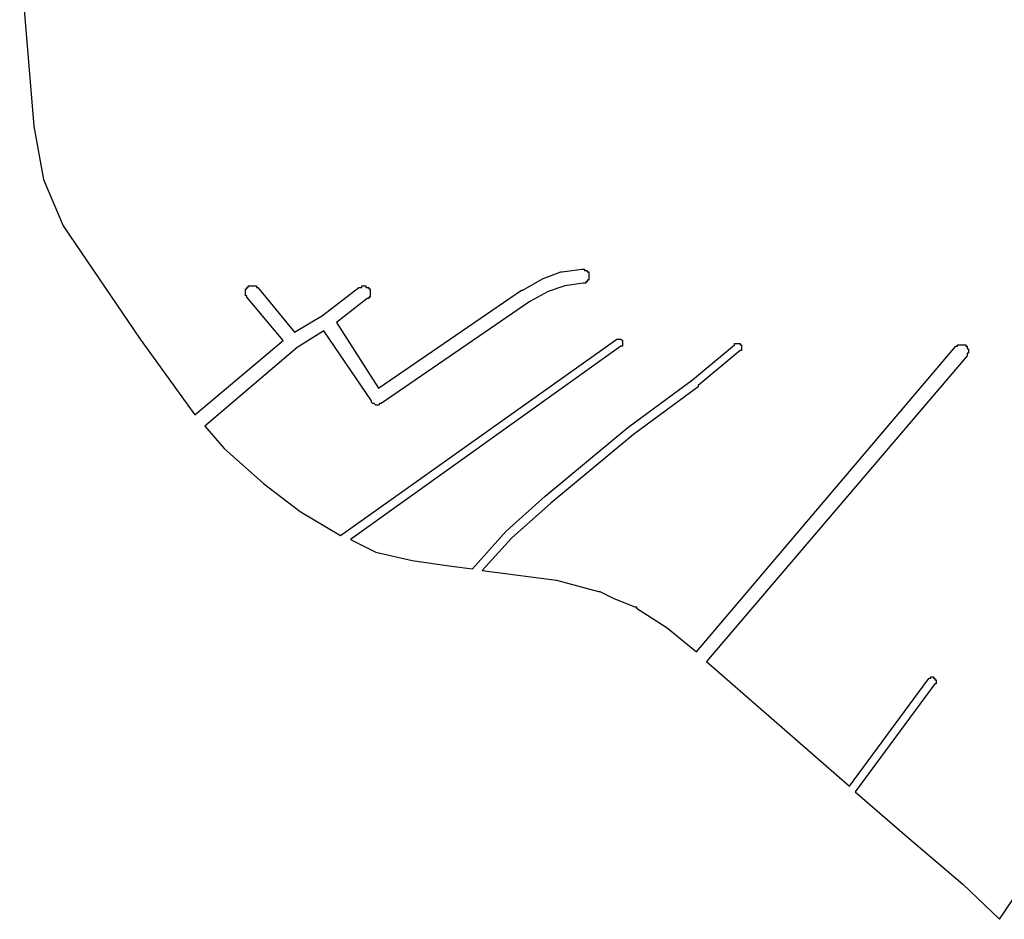
# Model space of a CAD drawing. Extents: x 11994 to 36027, y 1845 to 36704.
# Drawn here: x 25684 to 26387, y 20062 to 20704 of the extents above; entities that cross this region are included whole.
import ezdxf

# ---------------------------------------------------------------- set-up
doc = ezdxf.new("R2010")
doc.units = 0
doc.header["$MEASUREMENT"] = 0
doc.layers.add('1_QUADRAS07_2007', color=7, linetype='CONTINUOUS')

msp = doc.modelspace()

# ---------------------------------------------------------------- linework, layer by layer
at = {"layer": '1_QUADRAS07_2007', "color": 7, "linetype": 'Continuous'}
for p, q in [((25684.18, 20749.5), (25694.18, 20627.5)), ((25694.18, 20627.5), (25701.18, 20589.5)), ((25701.18, 20589.5), (25715.18, 20556.5)), ((25715.18, 20556.5), (25770.18, 20475.5)), ((26057.18, 20518.5), (26070.18, 20523.5)), ((26070.18, 20523.5), (26070.18, 20523.5)), ((26070.18, 20523.5), (26070.18, 20523.5)), ((26070.18, 20523.5), (26071.18, 20523.5)), ((26071.18, 20523.5), (26085.18, 20525.5)), ((26071.18, 20523.5), (26071.18, 20523.5)), ((26085.18, 20525.5), (26085.18, 20525.5)), ((26085.18, 20525.5), (26085.18, 20525.5)), ((26085.18, 20525.5), (26085.18, 20525.5)), ((26085.18, 20525.5), (26086.18, 20525.5)), ((26086.18, 20525.5), (26086.18, 20525.5)), ((26086.18, 20525.5), (26086.18, 20525.5)), ((26086.18, 20525.5), (26087.18, 20525.5)), ((26087.18, 20525.5), (26087.18, 20524.5)), ((26087.18, 20524.5), (26087.18, 20524.5)), ((26087.18, 20524.5), (26088.18, 20524.5)), ((26088.18, 20524.5), (26088.18, 20524.5)), ((26088.18, 20524.5), (26088.18, 20524.5)), ((26088.18, 20524.5), (26089.18, 20524.5)), ((26089.18, 20524.5), (26089.18, 20524.5)), ((26089.18, 20524.5), (26089.18, 20523.5)), ((26089.18, 20523.5), (26089.18, 20523.5)), ((26089.18, 20523.5), (26089.18, 20523.5)), ((26089.18, 20523.5), (26090.18, 20523.5)), ((26090.18, 20523.5), (26090.18, 20522.5)), ((26090.18, 20522.5), (26090.18, 20522.5)), ((26090.18, 20522.5), (26090.18, 20522.5)), ((26090.18, 20522.5), (26090.18, 20521.5)), ((26090.18, 20521.5), (26090.18, 20521.5)), ((26090.18, 20521.5), (26090.18, 20521.5)), ((26090.18, 20521.5), (26090.18, 20520.5)), ((26090.18, 20520.5), (26090.18, 20520.5)), ((26090.18, 20520.5), (26090.18, 20520.5)), ((26090.18, 20520.5), (26090.18, 20519.5)), ((25847.18, 20512.5), (25847.18, 20513.5)), ((25847.18, 20513.5), (25847.18, 20513.5)), ((25847.18, 20513.5), (25848.18, 20513.5)), ((25848.18, 20513.5), (25848.18, 20513.5)), ((25848.18, 20513.5), (25848.18, 20513.5)), ((25848.18, 20513.5), (25849.18, 20513.5)), ((25849.18, 20513.5), (25849.18, 20513.5)), ((25849.18, 20513.5), (25849.18, 20513.5)), ((25849.18, 20513.5), (25850.18, 20513.5)), ((25850.18, 20513.5), (25850.18, 20513.5)), ((25850.18, 20513.5), (25850.18, 20513.5)), ((25850.18, 20513.5), (25851.18, 20513.5)), ((25851.18, 20513.5), (25851.18, 20513.5)), ((25851.18, 20513.5), (25851.18, 20513.5)), ((25851.18, 20513.5), (25852.18, 20513.5)), ((25852.18, 20513.5), (25852.18, 20513.5)), ((25852.18, 20513.5), (25852.18, 20513.5)), ((25852.18, 20513.5), (25852.18, 20513.5)), ((25852.18, 20513.5), (25853.18, 20513.5)), ((25853.18, 20513.5), (25853.18, 20512.5)), ((25928.18, 20512.5), (25928.18, 20513.5)), ((25928.18, 20513.5), (25928.18, 20513.5)), ((25928.18, 20513.5), (25929.18, 20513.5)), ((25929.18, 20513.5), (25929.18, 20513.5)), ((25929.18, 20513.5), (25929.18, 20513.5)), ((25929.18, 20513.5), (25930.18, 20513.5)), ((25930.18, 20513.5), (25930.18, 20513.5)), ((25930.18, 20513.5), (25930.18, 20513.5)), ((25930.18, 20513.5), (25931.18, 20513.5)), ((25931.18, 20513.5), (25931.18, 20512.5)), ((26043.18, 20510.5), (26057.18, 20518.5)), ((26057.18, 20518.5), (26057.18, 20518.5)), ((26057.18, 20518.5), (26057.18, 20518.5)), ((26057.18, 20518.5), (26057.18, 20518.5)), ((26073.18, 20513.5), (26061.18, 20509.5)), ((26086.18, 20515.5), (26073.18, 20513.5)), ((26087.18, 20515.5), (26086.18, 20515.5)), ((26086.18, 20515.5), (26086.18, 20515.5)), ((26088.18, 20515.5), (26087.18, 20515.5)), ((26087.18, 20515.5), (26087.18, 20515.5)), ((26087.18, 20515.5), (26087.18, 20515.5)), ((26089.18, 20516.5), (26088.18, 20516.5)), ((26088.18, 20516.5), (26088.18, 20515.5)), ((26088.18, 20515.5), (26088.18, 20515.5)), ((26090.18, 20517.5), (26089.18, 20517.5)), ((26089.18, 20517.5), (26089.18, 20516.5)), ((26089.18, 20516.5), (26089.18, 20516.5)), ((26089.18, 20516.5), (26089.18, 20516.5)), ((26089.18, 20516.5), (26089.18, 20516.5)), ((26090.18, 20519.5), (26090.18, 20519.5)), ((26090.18, 20519.5), (26090.18, 20519.5)), ((26090.18, 20519.5), (26090.18, 20518.5)), ((26090.18, 20518.5), (26090.18, 20518.5)), ((26090.18, 20518.5), (26090.18, 20518.5)), ((26090.18, 20518.5), (26090.18, 20518.5)), ((26090.18, 20518.5), (26090.18, 20517.5)), ((26090.18, 20517.5), (26090.18, 20517.5)), ((25845.18, 20510.5), (25845.18, 20511.5)), ((25845.18, 20511.5), (25846.18, 20511.5)), ((25845.18, 20509.5), (25845.18, 20510.5)), ((25845.18, 20510.5), (25845.18, 20510.5)), ((25845.18, 20510.5), (25845.18, 20510.5)), ((25845.18, 20508.5), (25845.18, 20509.5)), ((25845.18, 20509.5), (25845.18, 20509.5)), ((25845.18, 20509.5), (25845.18, 20509.5)), ((25845.18, 20507.5), (25845.18, 20508.5)), ((25845.18, 20508.5), (25845.18, 20508.5)), ((25845.18, 20508.5), (25845.18, 20508.5)), ((25845.18, 20506.5), (25845.18, 20507.5)), ((25845.18, 20507.5), (25845.18, 20507.5)), ((25845.18, 20507.5), (25845.18, 20507.5)), ((25846.18, 20506.5), (25845.18, 20506.5)), ((25845.18, 20506.5), (25845.18, 20506.5)), ((25846.18, 20511.5), (25846.18, 20512.5)), ((25846.18, 20512.5), (25846.18, 20512.5)), ((25846.18, 20512.5), (25847.18, 20512.5)), ((25846.18, 20511.5), (25846.18, 20511.5)), ((25846.18, 20511.5), (25846.18, 20511.5)), ((25846.18, 20505.5), (25846.18, 20506.5)), ((25846.18, 20506.5), (25846.18, 20506.5)), ((25847.18, 20512.5), (25847.18, 20512.5)), ((25853.18, 20512.5), (25853.18, 20512.5)), ((25853.18, 20512.5), (25853.18, 20512.5)), ((25853.18, 20512.5), (25854.18, 20512.5)), ((25854.18, 20512.5), (25854.18, 20512.5)), ((25854.18, 20512.5), (25880.18, 20480.5)), ((25900.18, 20492.5), (25926.18, 20512.5)), ((25926.18, 20512.5), (25927.18, 20512.5)), ((25927.18, 20512.5), (25927.18, 20512.5)), ((25927.18, 20512.5), (25927.18, 20512.5)), ((25927.18, 20512.5), (25928.18, 20512.5)), ((25928.18, 20512.5), (25928.18, 20512.5)), ((25931.18, 20512.5), (25931.18, 20512.5)), ((25931.18, 20512.5), (25932.18, 20512.5)), ((25932.18, 20512.5), (25932.18, 20512.5)), ((25932.18, 20512.5), (25932.18, 20512.5)), ((25932.18, 20512.5), (25932.18, 20512.5)), ((25932.18, 20512.5), (25933.18, 20512.5)), ((25933.18, 20512.5), (25933.18, 20511.5)), ((25933.18, 20511.5), (25933.18, 20511.5)), ((25933.18, 20511.5), (25933.18, 20511.5)), ((25933.18, 20511.5), (25934.18, 20511.5)), ((25934.18, 20511.5), (25934.18, 20510.5)), ((25934.18, 20510.5), (25934.18, 20510.5)), ((25934.18, 20510.5), (25934.18, 20510.5)), ((25934.18, 20510.5), (25934.18, 20509.5)), ((25934.18, 20509.5), (25934.18, 20509.5)), ((25934.18, 20509.5), (25934.18, 20509.5)), ((25934.18, 20509.5), (25934.18, 20508.5)), ((25934.18, 20508.5), (25934.18, 20508.5)), ((25934.18, 20508.5), (25934.18, 20508.5)), ((25934.18, 20508.5), (25934.18, 20507.5)), ((25934.18, 20507.5), (25934.18, 20507.5)), ((25934.18, 20507.5), (25934.18, 20507.5)), ((25934.18, 20507.5), (25934.18, 20506.5)), ((25934.18, 20506.5), (25934.18, 20506.5)), ((25934.18, 20506.5), (25934.18, 20506.5)), ((25934.18, 20506.5), (25934.18, 20506.5)), ((25934.18, 20506.5), (25934.18, 20505.5)), ((25940.18, 20440.5), (26042.18, 20510.5)), ((26042.18, 20510.5), (26042.18, 20510.5)), ((26042.18, 20510.5), (26043.18, 20510.5)), ((26043.18, 20510.5), (26043.18, 20510.5)), ((26061.18, 20509.5), (26048.18, 20502.5)), ((25872.18, 20474.5), (25846.18, 20505.5)), ((25846.18, 20505.5), (25846.18, 20505.5)), ((25932.18, 20504.5), (25910.18, 20487.5)), ((25933.18, 20504.5), (25932.18, 20504.5)), ((25932.18, 20504.5), (25932.18, 20504.5)), ((25934.18, 20505.5), (25933.18, 20505.5)), ((25933.18, 20505.5), (25933.18, 20504.5)), ((25933.18, 20504.5), (25933.18, 20504.5)), ((25933.18, 20504.5), (25933.18, 20504.5)), ((25934.18, 20505.5), (25934.18, 20505.5)), ((26048.18, 20502.5), (25942.18, 20429.5)), ((25880.18, 20480.5), (25900.18, 20492.5)), ((25910.18, 20487.5), (25940.18, 20440.5)), ((25901.18, 20481.5), (25882.18, 20469.5)), ((25935.18, 20431.5), (25901.18, 20481.5)), ((25770.18, 20475.5), (25809.18, 20421.5)), ((25809.18, 20421.5), (25872.18, 20474.5)), ((25913.18, 20335.5), (26110.18, 20475.5)), ((26110.18, 20475.5), (26110.18, 20475.5)), ((26110.18, 20475.5), (26110.18, 20475.5)), ((26110.18, 20475.5), (26110.18, 20475.5)), ((26110.18, 20475.5), (26110.18, 20475.5)), ((26110.18, 20475.5), (26110.18, 20475.5)), ((26110.18, 20475.5), (26111.18, 20475.5)), ((26111.18, 20475.5), (26111.18, 20475.5)), ((26111.18, 20475.5), (26111.18, 20475.5)), ((26111.18, 20475.5), (26111.18, 20475.5)), ((26111.18, 20475.5), (26111.18, 20475.5)), ((26111.18, 20475.5), (26112.18, 20475.5)), ((26112.18, 20475.5), (26112.18, 20475.5)), ((26112.18, 20475.5), (26112.18, 20475.5)), ((26112.18, 20475.5), (26112.18, 20475.5)), ((26112.18, 20475.5), (26112.18, 20475.5)), ((26112.18, 20475.5), (26113.18, 20475.5)), ((26113.18, 20475.5), (26113.18, 20475.5)), ((26113.18, 20475.5), (26113.18, 20475.5)), ((26113.18, 20475.5), (26113.18, 20475.5)), ((26113.18, 20475.5), (26113.18, 20475.5)), ((26113.18, 20475.5), (26113.18, 20475.5)), ((26113.18, 20475.5), (26114.18, 20474.5)), ((26114.18, 20474.5), (26114.18, 20474.5)), ((26114.18, 20474.5), (26114.18, 20474.5)), ((26114.18, 20474.5), (26114.18, 20474.5)), ((26114.18, 20474.5), (26114.18, 20474.5)), ((26114.18, 20474.5), (26114.18, 20474.5)), ((26114.18, 20474.5), (26114.18, 20474.5)), ((26114.18, 20474.5), (26114.18, 20473.5)), ((26114.18, 20473.5), (26114.18, 20473.5)), ((26114.18, 20473.5), (26114.18, 20473.5)), ((26114.18, 20473.5), (26114.18, 20473.5)), ((26114.18, 20473.5), (26114.18, 20473.5)), ((26114.18, 20473.5), (26114.18, 20472.5)), ((26114.18, 20472.5), (26114.18, 20472.5)), ((26114.18, 20472.5), (26114.18, 20472.5)), ((26114.18, 20472.5), (26114.18, 20472.5)), ((26114.18, 20472.5), (26114.18, 20472.5)), ((26114.18, 20472.5), (26114.18, 20471.5)), ((26114.18, 20471.5), (26114.18, 20471.5)), ((26114.18, 20471.5), (26114.18, 20471.5)), ((26114.18, 20471.5), (26114.18, 20471.5)), ((26114.18, 20471.5), (26114.18, 20471.5)), ((26114.18, 20471.5), (26114.18, 20471.5)), ((26114.18, 20471.5), (26114.18, 20470.5)), ((26164.18, 20446.5), (26194.18, 20471.5)), ((26194.18, 20471.5), (26194.18, 20472.5)), ((26194.18, 20472.5), (26195.18, 20472.5)), ((26195.18, 20472.5), (26195.18, 20472.5)), ((26195.18, 20472.5), (26195.18, 20472.5)), ((26195.18, 20472.5), (26195.18, 20472.5)), ((26195.18, 20472.5), (26195.18, 20472.5)), ((26195.18, 20472.5), (26195.18, 20472.5)), ((26195.18, 20472.5), (26196.18, 20472.5)), ((26196.18, 20472.5), (26196.18, 20472.5)), ((26196.18, 20472.5), (26196.18, 20472.5)), ((26196.18, 20472.5), (26196.18, 20472.5)), ((26196.18, 20472.5), (26196.18, 20472.5)), ((26196.18, 20472.5), (26197.18, 20472.5)), ((26197.18, 20472.5), (26197.18, 20472.5)), ((26197.18, 20472.5), (26197.18, 20472.5)), ((26197.18, 20472.5), (26197.18, 20472.5)), ((26197.18, 20472.5), (26197.18, 20472.5)), ((26197.18, 20472.5), (26198.18, 20472.5)), ((26198.18, 20472.5), (26198.18, 20472.5)), ((26198.18, 20472.5), (26198.18, 20472.5)), ((26198.18, 20472.5), (26198.18, 20472.5)), ((26198.18, 20472.5), (26198.18, 20471.5)), ((26198.18, 20471.5), (26198.18, 20471.5)), ((26198.18, 20471.5), (26198.18, 20471.5)), ((26198.18, 20471.5), (26199.18, 20471.5)), ((26199.18, 20471.5), (26199.18, 20471.5)), ((26199.18, 20471.5), (26199.18, 20471.5)), ((26199.18, 20471.5), (26199.18, 20470.5)), ((26353.18, 20470.5), (26353.18, 20471.5)), ((26353.18, 20471.5), (26353.18, 20471.5)), ((26353.18, 20471.5), (26354.18, 20471.5)), ((26354.18, 20471.5), (26354.18, 20471.5)), ((26354.18, 20471.5), (26354.18, 20471.5)), ((26354.18, 20471.5), (26354.18, 20471.5)), ((26354.18, 20471.5), (26355.18, 20471.5)), ((26355.18, 20471.5), (26355.18, 20471.5)), ((26355.18, 20471.5), (26355.18, 20471.5)), ((26355.18, 20471.5), (26356.18, 20471.5)), ((26356.18, 20471.5), (26356.18, 20471.5)), ((26356.18, 20471.5), (26356.18, 20471.5)), ((26356.18, 20471.5), (26357.18, 20471.5)), ((26357.18, 20471.5), (26357.18, 20471.5)), ((26357.18, 20471.5), (26357.18, 20471.5)), ((26357.18, 20471.5), (26358.18, 20471.5)), ((26358.18, 20471.5), (26358.18, 20471.5)), ((26358.18, 20471.5), (26358.18, 20471.5)), ((26358.18, 20471.5), (26359.18, 20471.5)), ((26359.18, 20471.5), (26359.18, 20470.5)), ((25882.18, 20469.5), (25816.18, 20413.5)), ((26113.18, 20470.5), (25920.18, 20332.5)), ((26114.18, 20470.5), (26113.18, 20470.5)), ((26113.18, 20470.5), (26113.18, 20470.5)), ((26113.18, 20470.5), (26113.18, 20470.5)), ((26114.18, 20470.5), (26114.18, 20470.5)), ((26167.18, 20252.5), (26352.18, 20470.5)), ((26198.18, 20467.5), (26168.18, 20442.5)), ((26199.18, 20467.5), (26198.18, 20467.5)), ((26198.18, 20467.5), (26198.18, 20467.5)), ((26198.18, 20467.5), (26198.18, 20467.5)), ((26198.18, 20467.5), (26198.18, 20467.5)), ((26199.18, 20470.5), (26199.18, 20470.5)), ((26199.18, 20470.5), (26199.18, 20470.5)), ((26199.18, 20470.5), (26199.18, 20470.5)), ((26199.18, 20470.5), (26199.18, 20470.5)), ((26199.18, 20470.5), (26199.18, 20470.5)), ((26199.18, 20470.5), (26199.18, 20469.5)), ((26199.18, 20469.5), (26199.18, 20469.5)), ((26199.18, 20469.5), (26199.18, 20469.5)), ((26199.18, 20469.5), (26199.18, 20469.5)), ((26199.18, 20469.5), (26199.18, 20469.5)), ((26199.18, 20469.5), (26199.18, 20468.5)), ((26199.18, 20468.5), (26199.18, 20468.5)), ((26199.18, 20468.5), (26199.18, 20468.5)), ((26199.18, 20468.5), (26199.18, 20468.5)), ((26199.18, 20468.5), (26199.18, 20468.5)), ((26199.18, 20468.5), (26199.18, 20467.5)), ((26199.18, 20467.5), (26199.18, 20467.5)), ((26352.18, 20470.5), (26352.18, 20470.5)), ((26352.18, 20470.5), (26352.18, 20470.5)), ((26352.18, 20470.5), (26352.18, 20470.5)), ((26352.18, 20470.5), (26353.18, 20470.5)), ((26359.18, 20470.5), (26359.18, 20470.5)), ((26359.18, 20470.5), (26359.18, 20470.5)), ((26359.18, 20470.5), (26360.18, 20470.5)), ((26360.18, 20470.5), (26360.18, 20470.5)), ((26360.18, 20470.5), (26360.18, 20469.5)), ((26360.18, 20469.5), (26360.18, 20469.5)), ((26360.18, 20469.5), (26360.18, 20469.5)), ((26360.18, 20469.5), (26360.18, 20468.5)), ((26360.18, 20468.5), (26361.18, 20468.5)), ((26361.18, 20465.5), (26360.18, 20465.5)), ((26360.18, 20465.5), (26360.18, 20464.5)), ((26360.18, 20464.5), (26360.18, 20464.5)), ((26360.18, 20464.5), (26360.18, 20464.5)), ((26360.18, 20464.5), (26360.18, 20463.5)), ((26361.18, 20468.5), (26361.18, 20468.5)), ((26361.18, 20468.5), (26361.18, 20467.5)), ((26361.18, 20467.5), (26361.18, 20467.5)), ((26361.18, 20467.5), (26361.18, 20467.5)), ((26361.18, 20467.5), (26361.18, 20466.5)), ((26361.18, 20466.5), (26361.18, 20466.5)), ((26361.18, 20466.5), (26361.18, 20466.5)), ((26361.18, 20466.5), (26361.18, 20466.5)), ((26361.18, 20466.5), (26361.18, 20465.5)), ((26361.18, 20465.5), (26361.18, 20465.5)), ((26360.18, 20463.5), (26174.18, 20245.5)), ((26360.18, 20463.5), (26360.18, 20463.5)), ((26118.18, 20412.5), (26164.18, 20446.5)), ((26168.18, 20441.5), (26122.18, 20407.5)), ((26168.18, 20442.5), (26168.18, 20441.5)), ((26168.18, 20441.5), (26168.18, 20441.5)), ((25935.18, 20430.5), (25935.18, 20431.5)), ((25936.18, 20429.5), (25935.18, 20430.5)), ((25935.18, 20430.5), (25935.18, 20430.5)), ((25935.18, 20430.5), (25935.18, 20430.5)), ((25935.18, 20430.5), (25935.18, 20430.5)), ((25937.18, 20429.5), (25936.18, 20429.5)), ((25936.18, 20429.5), (25936.18, 20429.5)), ((25936.18, 20429.5), (25936.18, 20429.5)), ((25936.18, 20429.5), (25936.18, 20429.5)), ((25938.18, 20428.5), (25937.18, 20429.5)), ((25937.18, 20429.5), (25937.18, 20429.5)), ((25937.18, 20429.5), (25937.18, 20429.5)), ((25941.18, 20429.5), (25940.18, 20428.5)), ((25942.18, 20429.5), (25941.18, 20429.5)), ((25941.18, 20429.5), (25941.18, 20429.5)), ((25941.18, 20429.5), (25941.18, 20429.5)), ((25941.18, 20429.5), (25941.18, 20429.5)), ((25942.18, 20429.5), (25942.18, 20429.5)), ((25939.18, 20428.5), (25938.18, 20428.5)), ((25938.18, 20428.5), (25938.18, 20428.5)), ((25938.18, 20428.5), (25938.18, 20428.5)), ((25940.18, 20428.5), (25939.18, 20428.5)), ((25939.18, 20428.5), (25939.18, 20428.5)), ((25939.18, 20428.5), (25939.18, 20428.5)), ((25940.18, 20428.5), (25940.18, 20428.5)), ((25940.18, 20428.5), (25940.18, 20428.5)), ((25816.18, 20413.5), (25830.18, 20397.5)), ((26059.18, 20363.5), (26118.18, 20412.5)), ((26118.18, 20412.5), (26118.18, 20412.5)), ((26118.18, 20412.5), (26118.18, 20412.5)), ((26122.18, 20407.5), (26063.18, 20358.5)), ((25830.18, 20397.5), (25858.18, 20372.5)), ((25858.18, 20372.5), (25884.18, 20352.5)), ((26031.18, 20338.5), (26059.18, 20363.5)), ((26063.18, 20358.5), (26035.18, 20333.5)), ((26059.18, 20363.5), (26059.18, 20363.5)), ((26059.18, 20363.5), (26059.18, 20363.5)), ((25884.18, 20352.5), (25913.18, 20335.5)), ((26007.18, 20311.5), (26031.18, 20338.5)), ((26031.18, 20338.5), (26031.18, 20338.5)), ((26031.18, 20338.5), (26031.18, 20338.5)), ((25920.18, 20332.5), (25938.18, 20323.5)), ((26035.18, 20333.5), (26014.18, 20310.5)), ((25938.18, 20323.5), (25964.18, 20317.5)), ((25964.18, 20317.5), (25992.18, 20313.5)), ((25992.18, 20313.5), (25992.18, 20313.5)), ((25992.18, 20313.5), (25992.18, 20313.5)), ((25992.18, 20313.5), (26007.18, 20311.5)), ((26014.18, 20310.5), (26067.18, 20303.5)), ((26067.18, 20303.5), (26067.18, 20303.5)), ((26067.18, 20303.5), (26067.18, 20303.5)), ((26067.18, 20303.5), (26067.18, 20303.5)), ((26067.18, 20303.5), (26067.18, 20303.5)), ((26067.18, 20303.5), (26097.18, 20295.5)), ((26097.18, 20295.5), (26097.18, 20295.5)), ((26097.18, 20295.5), (26098.18, 20295.5)), ((26098.18, 20295.5), (26098.18, 20295.5)), ((26098.18, 20295.5), (26108.18, 20290.5)), ((26108.18, 20290.5), (26108.18, 20290.5)), ((26108.18, 20290.5), (26108.18, 20290.5)), ((26108.18, 20290.5), (26108.18, 20290.5)), ((26108.18, 20290.5), (26123.18, 20284.5)), ((26123.18, 20284.5), (26124.18, 20284.5)), ((26124.18, 20284.5), (26124.18, 20283.5)), ((26124.18, 20283.5), (26124.18, 20283.5)), ((26124.18, 20283.5), (26132.18, 20278.5)), ((26132.18, 20278.5), (26132.18, 20278.5)), ((26132.18, 20278.5), (26132.18, 20278.5)), ((26132.18, 20278.5), (26146.18, 20269.5)), ((26146.18, 20269.5), (26146.18, 20269.5)), ((26146.18, 20269.5), (26146.18, 20269.5)), ((26146.18, 20269.5), (26167.18, 20252.5)), ((26174.18, 20245.5), (26276.18, 20156.5)), ((26276.18, 20156.5), (26332.18, 20232.5)), ((26332.18, 20232.5), (26333.18, 20233.5)), ((26332.18, 20232.5), (26332.18, 20232.5)), ((26333.18, 20233.5), (26333.18, 20233.5)), ((26333.18, 20233.5), (26333.18, 20233.5)), ((26333.18, 20233.5), (26333.18, 20233.5)), ((26333.18, 20233.5), (26333.18, 20233.5)), ((26333.18, 20233.5), (26333.18, 20233.5)), ((26333.18, 20233.5), (26333.18, 20233.5)), ((26333.18, 20233.5), (26334.18, 20233.5)), ((26334.18, 20233.5), (26334.18, 20234.5)), ((26334.18, 20234.5), (26334.18, 20234.5)), ((26334.18, 20234.5), (26334.18, 20234.5)), ((26334.18, 20234.5), (26335.18, 20234.5)), ((26334.18, 20233.5), (26334.18, 20233.5)), ((26335.18, 20234.5), (26335.18, 20234.5)), ((26335.18, 20234.5), (26335.18, 20234.5)), ((26335.18, 20234.5), (26335.18, 20234.5)), ((26335.18, 20234.5), (26335.18, 20234.5)), ((26335.18, 20234.5), (26336.18, 20234.5)), ((26336.18, 20234.5), (26336.18, 20233.5)), ((26336.18, 20233.5), (26336.18, 20233.5)), ((26336.18, 20233.5), (26336.18, 20233.5)), ((26336.18, 20233.5), (26336.18, 20233.5)), ((26336.18, 20233.5), (26336.18, 20233.5)), ((26336.18, 20233.5), (26337.18, 20233.5)), ((26337.18, 20233.5), (26337.18, 20233.5)), ((26337.18, 20233.5), (26337.18, 20233.5)), ((26337.18, 20233.5), (26337.18, 20233.5)), ((26337.18, 20233.5), (26337.18, 20232.5)), ((26337.18, 20232.5), (26337.18, 20232.5)), ((26337.18, 20232.5), (26337.18, 20232.5)), ((26337.18, 20232.5), (26337.18, 20232.5)), ((26337.18, 20232.5), (26338.18, 20232.5)), ((26338.18, 20232.5), (26338.18, 20232.5)), ((26338.18, 20232.5), (26338.18, 20231.5)), ((26337.18, 20229.5), (26280.18, 20152.5)), ((26338.18, 20229.5), (26337.18, 20229.5)), ((26337.18, 20229.5), (26337.18, 20229.5)), ((26337.18, 20229.5), (26337.18, 20229.5)), ((26337.18, 20229.5), (26337.18, 20229.5)), ((26338.18, 20231.5), (26338.18, 20231.5)), ((26338.18, 20231.5), (26338.18, 20231.5)), ((26338.18, 20231.5), (26338.18, 20231.5)), ((26338.18, 20231.5), (26338.18, 20231.5)), ((26338.18, 20231.5), (26338.18, 20230.5)), ((26338.18, 20230.5), (26338.18, 20230.5)), ((26338.18, 20230.5), (26338.18, 20230.5)), ((26338.18, 20230.5), (26338.18, 20230.5)), ((26338.18, 20230.5), (26338.18, 20230.5)), ((26338.18, 20230.5), (26338.18, 20229.5)), ((26280.18, 20152.5), (26317.18, 20120.5)), ((26317.18, 20120.5), (26317.18, 20120.5)), ((26317.18, 20120.5), (26357.18, 20086.5)), ((26383.18, 20061.5), (26412.18, 20104.5)), ((26357.18, 20086.5), (26357.18, 20086.5)), ((26357.18, 20086.5), (26357.18, 20086.5)), ((26357.18, 20086.5), (26383.18, 20061.5))]:
    msp.add_line(p, q, dxfattribs=at)

doc.saveas('drawing.dxf')
